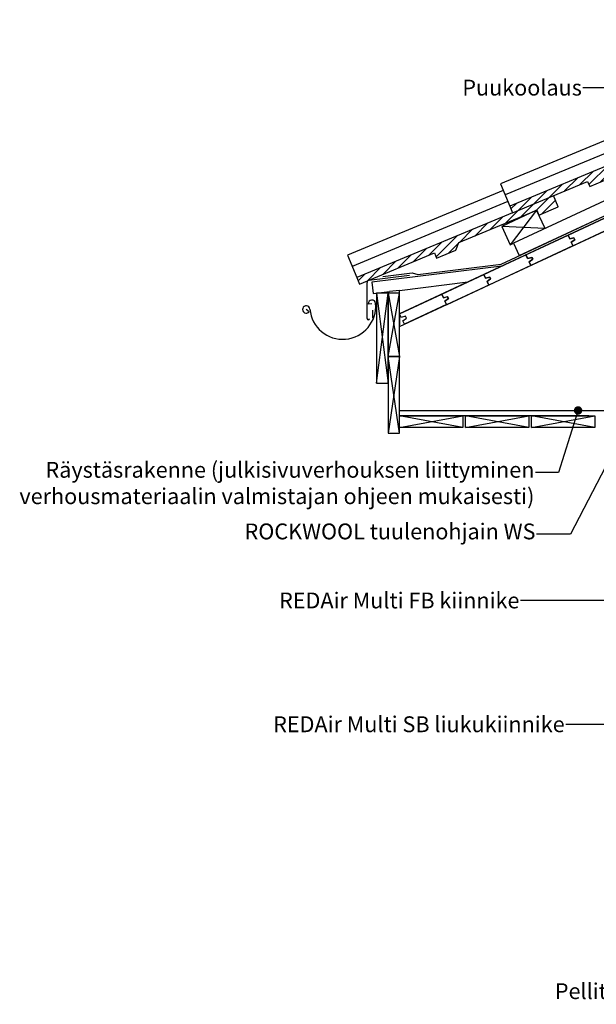
# Model space of a CAD drawing. Units: inches. Extents: x 61 to 25528, y 60 to 2905.
# Drawn here: x 18293 to 19385, y 824 to 2689 of the extents above; entities that cross this region are included whole.
import ezdxf
from ezdxf import colors
from ezdxf.entities.mleader import LeaderData, LeaderLine
from ezdxf.math import Vec2, Vec3

# ---------------------------------------------------------------- set-up
doc = ezdxf.new("R2010")
doc.units = ezdxf.units.IN
doc.header["$MEASUREMENT"] = 0
doc.layers.add('K-------T-FI', color=7, linetype='Continuous')
doc.layers.add('K-41A---E-', color=7, linetype='Continuous')
doc.styles.add('Avenir Book', font='Avenir-Book.ttf')
doc.linetypes.add('BATTING', pattern='A,0.00254,-2.54,[134,ltypeshp.shx,S=2.54,R=0,X=-2.54,Y=0],-5.08,[134,ltypeshp.shx,S=2.54,R=180,X=2.54,Y=0],-2.54', length=10.16254)
pattern_1 = [(45, (21111.507, 2335.015), (-8.48528, 8.48528), [])]

# ---------------------------------------------------------------- blocks, each defined once
blk = doc.blocks.new('rasp')
blk.add_lwpolyline([(0, 0), (0, 7.5), (8, 9), (8, 13), (0, 14.5), (0, 22), (88, 22), (88, 14.5), (96, 13), (96, 9), (88, 7.5), (88, 0)], close=True)
blk = doc.blocks.new('_Dot')
at = {"color": 0, "linetype": 'ByBlock', "lineweight": -2}
blk.add_line((-0.5, 0), (-1, 0), dxfattribs=at)
at = {"color": 0, "linetype": 'ByBlock', "const_width": 0.5}
blk.add_lwpolyline([(-0.25, 0, 1), (0.25, 0, 1)], format="xyb", close=True, dxfattribs=at)

msp = doc.modelspace()

# ---------------------------------------------------------------- hatches: boundary and pattern name
at = {"layer": 'K-41A---E-'}
h = msp.add_hatch(dxfattribs=at)
h.set_pattern_fill('FP1_1', color=4, style=0, pattern_type=2)
h.set_pattern_definition(pattern_1)
h.paths.add_polyline_path([(19226.2, 2323.2), (19368.4, 2382.4), (19372.5, 2372.6), (19408.8, 2387.7), (19414.6, 2401.6), (19562.3, 2463.1), (19566.1, 2453.9), (19603.1, 2469.2), (19594.1, 2490.9), (19221.1, 2335.6)], flags=0)
h = msp.add_hatch(dxfattribs=at)
h.set_pattern_fill('FP1_1', color=4, style=0, pattern_type=2)
h.set_pattern_definition(pattern_1)
h.paths.add_polyline_path([(18936.2, 2188), (19078.4, 2247.2), (19082.5, 2237.3), (19118.8, 2252.4), (19124.6, 2266.4), (19272.3, 2327.9), (19276.1, 2318.6), (19313, 2334), (19304, 2355.6), (18931.1, 2200.4)], flags=0)

# ---------------------------------------------------------------- linework, layer by layer
for p, q in [((19239.1, 2241.8), (20197.4, 2688.7)), ((20197.4, 2684.3), (19012.4, 2131.7)), ((20091.8, 2668.1), (19228.1, 2265.4)), ((19012.4, 2107.4), (20197.4, 2660)), ((19204.9, 2225.9), (19993.4, 2593.5)), ((19498.7, 2500.6), (19203.6, 2377.7)), ((19507.5, 2479.5), (19212.3, 2356.7)), ((19516.3, 2458.5), (19221.1, 2335.6)), ((19372.5, 2372.6), (19408.8, 2387.7)), ((19203.6, 2377.7), (19221.1, 2335.6)), ((19226.2, 2323.2), (19368.4, 2382.4)), ((19368.4, 2382.4), (19372.5, 2372.6)), ((19208.7, 2365.3), (18913.5, 2242.5)), ((19313, 2334), (19304, 2355.6)), ((19217.5, 2344.3), (18922.3, 2221.4)), ((19221.1, 2335.6), (19226.2, 2323.2)), ((19276.1, 2318.6), (19313, 2334)), ((19226.2, 2323.2), (18931.1, 2200.4)), ((19124.6, 2266.4), (19272.3, 2327.9)), ((19271.9, 2327.7), (19205.7, 2296.8)), ((19287.9, 2293.3), (19271.9, 2327.7)), ((19272.3, 2327.9), (19276.1, 2318.6)), ((19205.7, 2296.8), (19221.8, 2262.4)), ((19118.8, 2252.4), (19124.6, 2266.4)), ((19221.8, 2262.4), (19228.1, 2265.4)), ((19228.1, 2265.4), (19239.1, 2241.8)), ((18913.5, 2242.5), (18931.1, 2200.4)), ((18936.2, 2188), (19078.4, 2247.2)), ((19078.4, 2247.2), (19082.5, 2237.3)), ((19082.5, 2237.3), (19118.8, 2252.4)), ((19206.1, 2222), (18959.7, 2191.7)), ((19046.6, 2206.4), (19204.9, 2225.9)), ((18980.7, 2202.4), (19036.3, 2209.2)), ((19036.3, 2209.2), (19046.6, 2206.4)), ((18931.1, 2200.4), (18936.2, 2188)), ((18959.7, 2191.7), (18962.3, 2169.9)), ((19012.4, 2176), (19141.5, 2191.9)), ((18962.3, 2169.9), (18993.4, 2173.7)), ((19012.4, 2176), (18993.4, 2173.7)), ((19012.4, 2131.7), (19012.4, 2176)), ((19012.4, 2131.7), (19012.4, 2110.7)), ((19012.4, 1913.6), (19012.4, 2110.7)), ((19371, 1938.6), (19012.4, 1938.6)), ((19122.4, 1938.6), (19022.4, 1938.6)), ((19232.4, 1938.6), (19132.4, 1938.6)), ((19352.4, 1938.6), (19252.4, 1938.6))]:
    msp.add_line(p, q, dxfattribs=at)
at = {"layer": 'K-41A---E-', "color": 4}
for p, q in [((19271.9, 2327.7), (19221.8, 2262.4)), ((19287.9, 2293.3), (19205.7, 2296.8)), ((18968.4, 2170.6), (18990.4, 2000.6)), ((18968.4, 2000.6), (18990.4, 2170.6)), ((18990.4, 2170.6), (19012.4, 2050.6)), ((18990.4, 2050.6), (19012.4, 2170.6)), ((19012.4, 2050.6), (18990.4, 1905.6)), ((19012.4, 1905.6), (18990.4, 2050.6)), ((19012.4, 1916.6), (19132.4, 1938.6)), ((19132.4, 1916.6), (19012.4, 1938.6)), ((19137.4, 1916.6), (19257.4, 1938.6)), ((19257.4, 1916.6), (19137.4, 1938.6)), ((19262.4, 1916.6), (19382.4, 1938.6)), ((19382.4, 1916.6), (19262.4, 1938.6))]:
    msp.add_line(p, q, dxfattribs=at)
at = {"layer": 'K-41A---E-', "color": 5}
for p, q in [((18954.1, 2195.1), (19031.4, 2204.6)), ((18950.6, 2122.6), (18950.6, 2191.1)), ((18960, 2150.8), (18953.1, 2150.2)), ((18840.9, 2135.4), (18835.5, 2139.9)), ((18961, 2138.3), (18961, 2123.3))]:
    msp.add_line(p, q, dxfattribs=at)
at = {"layer": 'K-41A---E-', "color": 1}
msp.add_line((19012.4, 1948.6), (19613.4, 1948.6), dxfattribs=at)
at = {"layer": 'K-41A---E-'}
for points in [[(18990.4, 2170.6), (18968.4, 2170.6), (18968.4, 2000.6), (18990.4, 2000.6), (18990.4, 2170.6)], [(18990.4, 2170.6), (18990.4, 2050.6), (19012.4, 2050.6), (19012.4, 2170.6), (18990.4, 2170.6)], [(19012.4, 1905.6), (19012.4, 2050.6), (18990.4, 2050.6), (18990.4, 1905.6), (19012.4, 1905.6)], [(19012.4, 1938.6), (19132.4, 1938.6), (19132.4, 1916.6), (19012.4, 1916.6), (19012.4, 1938.6)], [(19137.4, 1938.6), (19257.4, 1938.6), (19257.4, 1916.6), (19137.4, 1916.6), (19137.4, 1938.6)], [(19262.4, 1938.6), (19382.4, 1938.6), (19382.4, 1916.6), (19262.4, 1916.6), (19262.4, 1938.6)]]:
    msp.add_lwpolyline(points, dxfattribs=at)
at = {"layer": 'K-41A---E-', "color": 5}
for centre, radius, start, end in [((18954.6, 2191.1), 4, 97, 180), ((18835.5, 2139.9), 7, 5, 320), ((18904.7, 2145.9), 62.5, 185, 5), ((18960, 2150.8), 7, 5, 185), ((18953.1, 2122.6), 2.5, 180, 0)]:
    msp.add_arc(centre, radius, start, end, dxfattribs=at)

# ---------------------------------------------------------------- block references
at = {"layer": 'K-41A---E-', "rotation": 24.99999999993049}
for p in [(19340.8, 2260.5), (19261, 2223.3), (19181.3, 2186.1), (19101.5, 2148.9), (19021.7, 2111.8)]:
    msp.add_blockref('rasp', p, dxfattribs=at)

# ---------------------------------------------------------------- texts
at = {"layer": 'K-------T-FI', "linetype": 'BATTING', "insert": (19306.4, 863.8), "char_height": 30, "width": 1230.39, "attachment_point": 1, "style": 'Avenir Book'}
msp.add_mtext('Pellitykset kohdekohtaisesti RT korttien ja RIL normien mukaan', dxfattribs=at)

# ---------------------------------------------------------------- leaders
at = {"layer": 'K-------T-FI'}
ml = msp.add_multileader_mtext('Standard', dxfattribs=at)
ml.set_content('Puukoolaus', color=256, style='Avenir Book')
ml.set_leader_properties(color=4, linetype='ByLayer', lineweight=-1)
ml.set_arrow_properties(name='DOT')
ml.build(insert=Vec2(0, 0))
ml.multileader.update_dxf_attribs({"arrow_head_size": 8})
ctx = ml.context
ctx.base_point, ctx.char_height, ctx.arrow_head_size, ctx.plane_origin = Vec3(19145.1, 2559.7), 30, 8, Vec3(19603.9, 2358.4)
ctx.text_align_type = 2
notes = []
notes.append((ctx, [(0, (1, 1, 0), (19402.6, 2559.7), (-1, 0), 43, [(0, [(19603.9, 2358.4)], 0, [])])]))
ctx.mtext.insert, ctx.mtext.alignment, ctx.mtext.flow_direction = Vec3(19357.6, 2575), 3, 5
ml = msp.add_multileader_mtext('Standard', dxfattribs=at)
ml.set_content('ROCKWOOL tuulenohjain WS', color=256, style='Avenir Book')
ml.set_leader_properties(color=4, linetype='ByLayer', lineweight=-1)
ml.set_arrow_properties(name='DOT')
ml.build(insert=Vec2(0, 0))
ml.multileader.update_dxf_attribs({"arrow_head_size": 16})
ctx = ml.context
ctx.base_point, ctx.char_height, ctx.arrow_head_size, ctx.plane_origin = Vec3(18704.8, 1714.4), 30, 16, Vec3(19585.4, 2028)
ctx.text_align_type = 2
notes.append((ctx, [(0, (1, 1, 0), (19336.2, 1714.4), (-1, 0), 64.5, [(0, [(19613.4, 2250.8)], 0, [])])]))
ctx.mtext.insert, ctx.mtext.alignment, ctx.mtext.flow_direction = Vec3(19269.7, 1734.5), 3, 5
ml = msp.add_multileader_mtext('Standard', dxfattribs=at)
ml.set_content('Räystäsrakenne (julkisivuverhouksen liittyminen \\Pverhousmateriaalin valmistajan ohjeen mukaisesti)  ', color=256, style='Avenir Book')
ml.set_leader_properties(color=4, linetype='ByLayer', lineweight=-1)
ml.set_arrow_properties(name='DOT')
ml.build(insert=Vec2(0, 0))
ml.multileader.update_dxf_attribs({"arrow_head_size": 16})
ctx = ml.context
ctx.base_point, ctx.char_height, ctx.arrow_head_size, ctx.plane_origin = Vec3(18331.7, 1831.1), 30, 16, Vec3(19350.4, 1943.6)
ctx.text_align_type = 2
notes.append((ctx, [(0, (1, 1, 0), (19313.1, 1831.1), (-1, 0), 43.4, [(0, [(19350.4, 1948.6)], 0, [])])]))
ctx.mtext.insert, ctx.mtext.alignment, ctx.mtext.flow_direction = Vec3(19267.7, 1851.2), 3, 5
ml = msp.add_multileader_mtext('Standard', dxfattribs=at)
ml.set_content('REDAir Multi FB kiinnike', color=256, style='Avenir Book')
ml.set_leader_properties(color=4, linetype='ByLayer', lineweight=-1)
ml.set_arrow_properties(name='DOT')
ml.build(insert=Vec2(0, 0))
ml.multileader.update_dxf_attribs({"arrow_head_size": 16})
ctx = ml.context
ctx.base_point, ctx.char_height, ctx.arrow_head_size, ctx.plane_origin = Vec3(18785.1, 1588.6), 30, 16, Vec3(19536.7, 1548.5)
ctx.text_align_type = 2
notes.append((ctx, [(0, (1, 1, 0), (19410.8, 1588.6), (-1, 0), 169.5, [(0, [(19567.7, 1786.3)], 0, [])])]))
ctx.mtext.insert, ctx.mtext.alignment, ctx.mtext.flow_direction = Vec3(19239.3, 1603.8), 3, 5
ml = msp.add_multileader_mtext('Standard', dxfattribs=at)
ml.set_content('REDAir Multi SB liukukiinnike', color=256, style='Avenir Book')
ml.set_leader_properties(color=4, linetype='ByLayer', lineweight=-1)
ml.set_arrow_properties(name='DOT')
ml.build(insert=Vec2(0, 0))
ml.multileader.update_dxf_attribs({"arrow_head_size": 16})
ctx = ml.context
ctx.base_point, ctx.char_height, ctx.arrow_head_size, ctx.plane_origin = Vec3(18783, 1353.9), 30, 16, Vec3(19536.7, 1313.8)
ctx.text_align_type = 2
notes.append((ctx, [(0, (1, 1, 0), (19496.6, 1353.9), (-1, 0), 169.5, [(0, [(19567.7, 1353.9)], 0, [])])]))
ctx.mtext.insert, ctx.mtext.alignment, ctx.mtext.flow_direction = Vec3(19325, 1369.3), 3, 5
for ctx, leaders in notes:
    for number, flags, end, landing, length, lines in leaders:
        leader = LeaderData()
        leader.index, (leader.has_last_leader_line, leader.has_dogleg_vector, leader.attachment_direction) = number, flags
        leader.last_leader_point, leader.dogleg_vector, leader.dogleg_length = Vec3(end), Vec3(landing), length
        for number, points, colour, breaks in lines:
            line = LeaderLine()
            line.index, line.vertices, line.color, line.breaks = number, Vec3.list(points), colors.encode_raw_color(colour), breaks
            leader.lines.append(line)
        ctx.leaders.append(leader)

doc.saveas('drawing.dxf')
